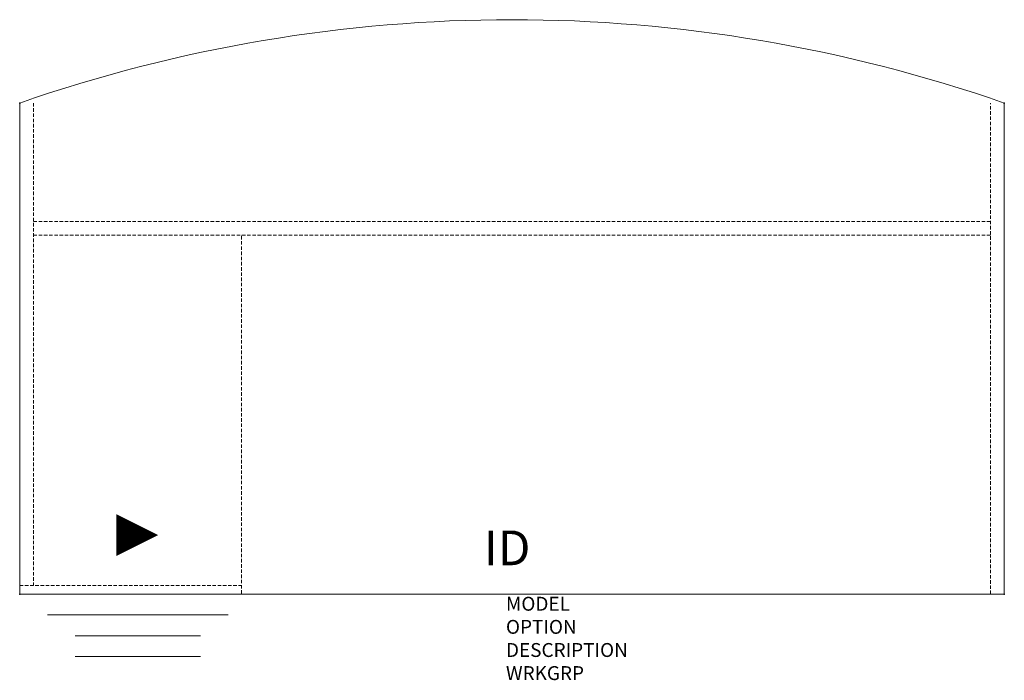
# Model space of a CAD drawing. Units: inches. Extents: x 0 to 70.9, y -41.5 to 6.
import ezdxf
from ezdxf.enums import TextEntityAlignment as Align

# ---------------------------------------------------------------- set-up
doc = ezdxf.new("R2010")
doc.units = ezdxf.units.IN
doc.header["$MEASUREMENT"] = 0
doc.linetypes.add('HIDDEN', pattern=[0.375, 0.25, -0.125])
for name, color, linetype in [('AFUFR-P', 3, 'Continuous'), ('AFUFR-P-TN', 7, 'Continuous'), ('AFUFR-P-VK', 4, 'Continuous')]:
    doc.layers.add(name, color=color, linetype=linetype)
doc.styles.get("Standard").update_dxf_attribs({"font": 'arial.ttf'})

msp = doc.modelspace()

# ---------------------------------------------------------------- linework, layer by layer
at = {"layer": 'AFUFR-P', "color": 42, "linetype": 'Continuous', "lineweight": 0}
for p, q in [((0, 0), (0, -35.341)), ((70.87, -35.341), (70.87, 0)), ((70.87, -35.341), (0, -35.341)), ((2.003, -36.841), (15.003, -36.841)), ((4.003, -38.341), (13.003, -38.341)), ((4.003, -39.841), (13.003, -39.841))]:
    msp.add_line(p, q, dxfattribs=at)
at = {"layer": 'AFUFR-P', "color": 42, "linetype": 'HIDDEN', "lineweight": 0}
for p, q in [((1, 0), (1, -34.716)), ((69.87, -35.341), (69.87, 0)), ((69.87, -8.517), (1, -8.517)), ((69.87, -9.517), (1, -9.517)), ((15.961, -9.563), (15.961, -35.341)), ((0, -34.716), (15.961, -34.716)), ((69.87, -35.341), (54.909, -35.341))]:
    msp.add_line(p, q, dxfattribs=at)
at = {"layer": 'AFUFR-P', "color": 42, "linetype": 'Continuous', "lineweight": 0}
msp.add_arc((35.435, -101.636), 107.636, 70.7791, 109.2209, dxfattribs=at)
at = {"layer": 'AFUFR-P', "linetype": 'Continuous'}
for p in [(0, 0), (70.87, 0), (0, -35.341), (70.87, -35.341)]:
    msp.add_point(p, dxfattribs=at)
at = {"layer": 'AFUFR-P-VK'}
msp.add_lwpolyline([(6.961, -31.091, 3, 0, 0), (9.961, -31.091, 0, 0, 0)], format="xyseb", dxfattribs=at)

# ---------------------------------------------------------------- texts
at = {"layer": 'AFUFR-P', "color": 7, "lineweight": 0, "flags": 9}
for tag, p, s in [('MODEL', (35, -36.536), 'KBSPL7242B-H       95'), ('OPTION', (35, -38.199), ''), ('DESCRIPTION', (35, -39.863), '72x42 BOW FRONT SINGLE PED DESK, LEFT BBF'), ('WRKGRP', (35, -41.526), '')]:
    msp.add_attdef(tag, p, s, height=1, dxfattribs=at)
at = {"layer": 'AFUFR-P-TN', "lineweight": 0, "flags": 8}
msp.add_attdef('ID', text='KBSPL7242B-H', height=2.5, dxfattribs=at).set_placement((35.091, -32.338), align=Align.MIDDLE)

doc.saveas('drawing.dxf')
